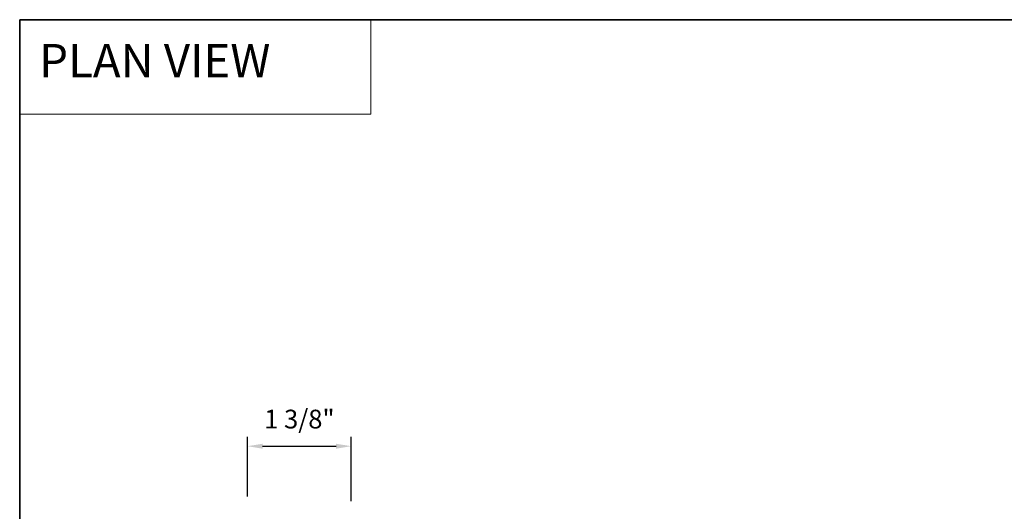
# Model space of a CAD drawing. Extents: x 5788 to 5906, y 4675 to 4759.
# Drawn here: x 5817 to 5830, y 4752 to 4759 of the extents above; entities that cross this region are included whole.
import ezdxf

# ---------------------------------------------------------------- set-up
doc = ezdxf.new("R2010")
doc.units = 0
doc.header["$LTSCALE"] = 200
doc.header["$MEASUREMENT"] = 0
doc.header["$PDMODE"] = 3
doc.header["$PDSIZE"] = 25
doc.linetypes.add('HIDDEN', pattern=[0.375, 0.25, -0.125])
doc.layers.get('DEFPOINTS').update_dxf_attribs({"color": 2, "linetype": 'CONTINUOUS'})
for name, color, linetype, lineweight in [('1', 1, 'CONTINUOUS', 13), ('5', 7, 'HIDDEN', 9), ('8', 7, 'CONTINUOUS', 35), ('Dimensions', 2, 'CONTINUOUS', 25)]:
    doc.layers.add(name, color=color, linetype=linetype, lineweight=lineweight)
doc.styles.add('BOLD', font='txt')
doc.styles.add('style1', font='arial.ttf')
doc.dimstyles.new('LWFRAC$0', dxfattribs={"dimscale": 20, "dimtxt": 2.5, "dimasz": 2, "dimexe": 1.25, "dimexo": 3, "dimgap": 2, "dimtad": 1, "dimtoh": 1, "dimdec": 4, "dimlfac": 0.03937, "dimzin": 4, "dimdsep": 46, "dimlunit": 5, "dimtxsty": 'style1', "dimcen": 0, "dimadec": 0, "dimazin": 0, "dimtfac": 1, "dimtdec": 4, "dimtix": 1, "dimtmove": 0, "dimatfit": 3, "dimfxl": 0, "dimfrac": 2, "dimtzin": 0, "dimarcsym": 0})

# ---------------------------------------------------------------- blocks, each defined once
blk = doc.blocks.new('*D687')
at = {"layer": 'DEFPOINTS', "color": 0}
for p in [(5821.318, 4753.199), (5819.94, 4752.226), (5821.318, 4752.167)]:
    blk.add_point(p, dxfattribs=at)
at = {"layer": 'Dimensions', "color": 0, "lineweight": -2}
for p, q in [((5819.94, 4752.526), (5819.94, 4753.324)), ((5821.318, 4752.467), (5821.318, 4753.324)), ((5820.14, 4753.199), (5821.118, 4753.199))]:
    blk.add_line(p, q, dxfattribs=at)
at = {"layer": 'Dimensions', "color": 0}
for points in [[(5820.14, 4753.232), (5820.14, 4753.165), (5819.94, 4753.199)], [(5821.118, 4753.232), (5821.118, 4753.165), (5821.318, 4753.199)]]:
    blk.add_solid(points, dxfattribs=at)
at = {"layer": 'Dimensions', "color": 0, "insert": (5820.629, 4753.528), "char_height": 0.25, "attachment_point": 5, "style": 'style1'}
blk.add_mtext('1 3/8"', dxfattribs=at)

msp = doc.modelspace()

# ---------------------------------------------------------------- linework, layer by layer
at = {"layer": '1', "linetype": 'Continuous'}
msp.add_lwpolyline([(5816.90112, 4758.88577), (5821.58246, 4758.88577), (5821.58246, 4757.62635), (5816.90112, 4757.62635)], close=True, dxfattribs=at)
at = {"layer": '8', "linetype": 'Continuous'}
msp.add_lwpolyline([(5816.90112, 4758.88577), (5846.59033, 4758.88577), (5846.59033, 4739.53503), (5816.90112, 4739.53503)], close=True, dxfattribs=at)

# ---------------------------------------------------------------- texts
at = {"layer": '5', "linetype": 'Continuous', "lineweight": 15, "style": 'BOLD'}
msp.add_text('PLAN VIEW', height=0.445955, dxfattribs=at).set_placement((5817.1609, 4758.11633))

# ---------------------------------------------------------------- dimensions: what is measured, and where the dimension line sits
at = {"layer": 'Dimensions'}
dim = msp.add_linear_dim(base=(5821.318431, 4753.198547), p1=(5819.940484, 4752.225791), p2=(5821.318431, 4752.166736), dimstyle='LWFRAC$0', override={"dimscale": 0.1, "dimlfac": 1, "dimpost": '"'}, dxfattribs=at)
dim.commit()
dim.dimension.update_dxf_attribs({"geometry": '*D687', "text_midpoint": (5820.629458, 4753.527896)})

doc.saveas('drawing.dxf')
